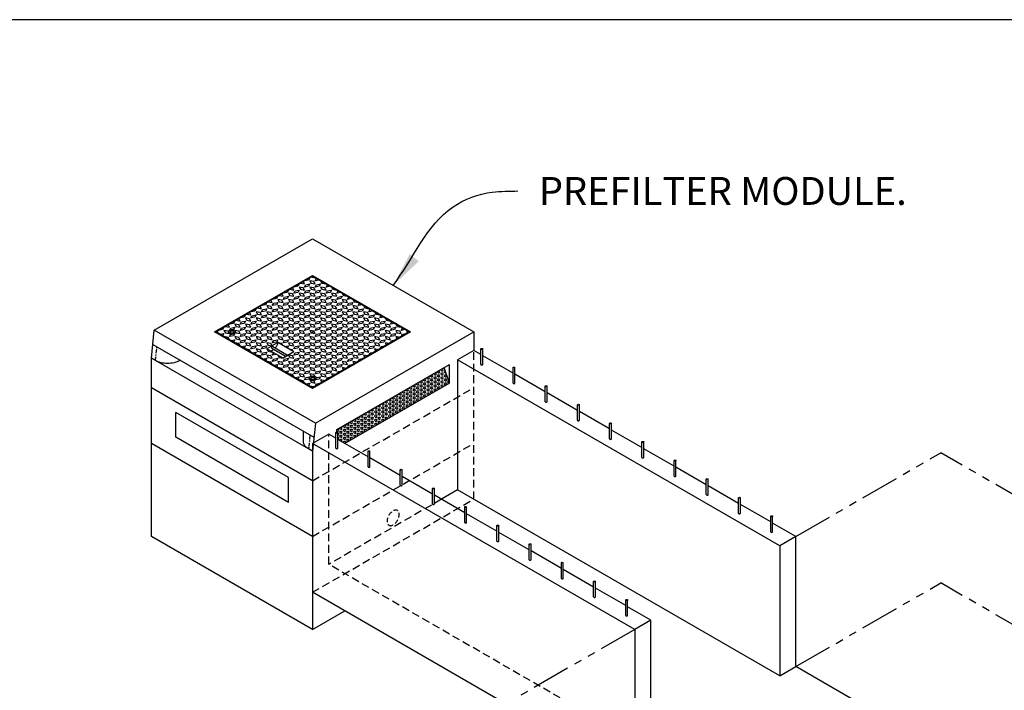
# Model space of a CAD drawing. Units: inches. Extents: x 782 to 14328, y -4038 to -362.
# Drawn here: x 13723 to 14040, y -2699 to -2482 of the extents above; entities that cross this region are included whole.
import ezdxf

# ---------------------------------------------------------------- set-up
doc = ezdxf.new("R2010")
doc.units = ezdxf.units.IN
doc.header["$MEASUREMENT"] = 0
doc.linetypes.add('HIDDEN', pattern=[0.375, 0.25, -0.125])
doc.linetypes.add('PHANTOM', pattern=[2.5, 1.25, -0.25, 0.25, -0.25, 0.25, -0.25])
for name, color, linetype in [('CB', 252, 'Continuous'), ('D', 132, 'Continuous'), ('DP', 195, 'Continuous'), ('GRT', 30, 'Continuous'), ('H', 6, 'HIDDEN'), ('O', 87, 'Continuous'), ('PH', 147, 'PHANTOM'), ('TB', 255, 'Continuous')]:
    doc.layers.add(name, color=color, linetype=linetype)
doc.styles.get("Standard").update_dxf_attribs({"font": 'romans.shx'})
doc.dimstyles.get("Standard").update_dxf_attribs({"dimscale": 20, "dimtxt": 0.12, "dimasz": 0.15, "dimexe": 0.18, "dimexo": 0.0625, "dimgap": 0.09, "dimtad": 0, "dimtih": 1, "dimtoh": 1, "dimzin": 4, "dimdsep": 46, "dimtxsty": 'Standard', "dimcen": 0, "dimclrd": 256, "dimclre": 256, "dimclrt": 110, "dimadec": 0, "dimazin": 0, "dimtfac": 1, "dimtofl": 0, "dimtmove": 0, "dimatfit": 0, "dimfxl": 0, "dimtolj": 1, "dimtzin": 0, "dimarcsym": 0})

msp = doc.modelspace()

# ---------------------------------------------------------------- hatches: boundary and pattern name
at = {"layer": 'DP'}
h = msp.add_hatch(dxfattribs=at)
h.set_pattern_fill('HEX', color=256, scale=3, style=0)
h.set_pattern_definition([(0, (13090.2965, -2930.0345), (0, 0.64951905), [0.375, -0.75]), (120, (13090.2965, -2930.0345), (-0.5625, -0.32475953), [0.375, -0.75]), (60, (13090.6715, -2930.0345), (-0.5625, 0.32475953), [0.375, -0.75])])
edge = h.paths.add_edge_path()
edge.add_line((13861.23, -2599.52), (13859.5, -2594.52))
edge.add_line((13859.5, -2594.52), (13824.86, -2614.52))
edge.add_line((13824.86, -2614.52), (13824.86, -2615.34))
edge.add_ellipse((13824.86, -2615.52), major_axis=(-0.306, 0), ratio=0.57735, start_angle=180, end_angle=270, ccw=False)
edge.add_ellipse((13824.86, -2615.52), major_axis=(-0.306, 0), ratio=0.57735, start_angle=0, end_angle=180)
edge.add_line((13825.16, -2615.52), (13825.16, -2617.69))
edge.add_line((13825.16, -2617.69), (13827.46, -2619.02))
edge.add_line((13827.46, -2619.02), (13861.23, -2599.52))

# ---------------------------------------------------------------- linework, layer by layer
at = {"layer": 'CB'}
for p, q in [((13765.99, -2582.5), (13817.06, -2553.02)), ((13817.06, -2553.02), (13869.03, -2583.02)), ((13785.45, -2583.02), (13817.06, -2564.77)), ((13817.06, -2564.77), (13848.67, -2583.02)), ((13765.1, -2591.52), (13765.99, -2582.5)), ((13817.96, -2612.5), (13765.99, -2582.5)), ((13817.06, -2601.27), (13785.45, -2583.02)), ((13848.67, -2583.02), (13817.06, -2601.27)), ((13817.96, -2612.5), (13869.03, -2583.02)), ((13869.03, -2583.02), (13869.03, -2589.02)), ((13765.55, -2587.02), (13817.51, -2617.02)), ((13765.1, -2649.02), (13765.1, -2591.52)), ((13869.03, -2589.02), (13863.83, -2592.02)), ((13871.32, -2590.34), (13869.03, -2589.02)), ((13881.71, -2596.34), (13871.93, -2590.69)), ((13815.76, -2620.77), (13766.4, -2592.27)), ((13774.41, -2592.14), (13774.2, -2592.27)), ((13824.86, -2614.52), (13861.23, -2593.52)), ((13861.23, -2599.52), (13859.5, -2594.52)), ((13861.23, -2599.52), (13861.23, -2593.52)), ((13863.83, -2592.02), (13863.83, -2634.02)), ((13967.75, -2652.02), (13863.83, -2592.02)), ((13892.1, -2602.34), (13882.32, -2596.69)), ((13817.06, -2631.02), (13765.1, -2601.02)), ((13817.06, -2631.02), (13765.1, -2601.02)), ((13817.06, -2631.02), (13765.1, -2601.02)), ((13861.23, -2599.52), (13827.46, -2619.02)), ((13902.49, -2608.34), (13892.71, -2602.69)), ((13809.27, -2630.02), (13772.9, -2609.02)), ((13772.9, -2617.02), (13772.9, -2609.02)), ((13912.89, -2614.34), (13903.11, -2608.69)), ((13817.96, -2612.5), (13817.06, -2621.52)), ((13809.27, -2638.02), (13772.9, -2617.02)), ((13814.15, -2618.77), (13814.15, -2615.08)), ((13822.26, -2616.02), (13817.06, -2619.02)), ((13824.55, -2617.34), (13822.26, -2616.02)), ((13824.86, -2615.34), (13824.86, -2614.52)), ((13923.28, -2620.34), (13913.5, -2614.69)), ((13817.06, -2649.02), (13765.1, -2619.02)), ((13817.06, -2619.02), (13817.06, -2667.02)), ((13920.99, -2679.02), (13817.06, -2619.02)), ((13834.94, -2623.34), (13825.16, -2617.69)), ((13817.06, -2621.52), (13817.06, -2679.02)), ((13933.67, -2626.34), (13923.89, -2620.69)), ((13845.34, -2629.34), (13835.56, -2623.69)), ((13855.73, -2635.34), (13845.95, -2629.69)), ((13944.06, -2632.34), (13934.28, -2626.69)), ((13809.27, -2638.02), (13809.27, -2630.02)), ((13954.46, -2638.34), (13944.68, -2632.69)), ((13866.12, -2641.34), (13856.34, -2635.69)), ((13863.83, -2634.02), (13858.63, -2637.02)), ((13967.75, -2694.02), (13863.83, -2634.02)), ((13964.85, -2644.34), (13955.07, -2638.69)), ((13876.51, -2647.34), (13866.73, -2641.69)), ((13972.95, -2649.02), (13965.46, -2644.69)), ((13886.91, -2653.34), (13877.13, -2647.69)), ((13817.06, -2679.02), (13765.1, -2649.02)), ((13972.95, -2649.02), (13967.75, -2652.02)), ((13967.75, -2652.02), (13967.75, -2694.02)), ((13972.95, -2691.02), (13972.95, -2649.02)), ((13897.3, -2659.34), (13887.52, -2653.69)), ((13907.69, -2665.34), (13897.91, -2659.69)), ((13941.77, -2739.02), (13817.06, -2667.02)), ((13918.08, -2671.34), (13908.3, -2665.69)), ((13817.06, -2679.02), (13827.46, -2673.02)), ((13926.18, -2676.02), (13918.69, -2671.69)), ((13926.18, -2676.02), (13920.99, -2679.02)), ((13926.18, -2718.02), (13926.18, -2676.02)), ((13920.99, -2679.02), (13920.99, -2721.02)), ((13967.75, -2694.02), (13972.95, -2691.02)), ((13993.73, -2703.02), (13972.95, -2691.02))]:
    msp.add_line(p, q, dxfattribs=at)
at = {"layer": 'CB', "color": 30}
for p, q in [((13871.32, -2593.52), (13871.32, -2588.52)), ((13871.93, -2593.52), (13871.93, -2588.52)), ((13881.71, -2599.52), (13881.71, -2594.52)), ((13882.32, -2599.52), (13882.32, -2594.52)), ((13892.1, -2605.52), (13892.1, -2600.52)), ((13892.71, -2605.52), (13892.71, -2600.52)), ((13902.49, -2611.52), (13902.49, -2606.52)), ((13903.11, -2611.52), (13903.11, -2606.52)), ((13912.89, -2617.52), (13912.89, -2612.52)), ((13913.5, -2617.52), (13913.5, -2612.52)), ((13824.55, -2620.52), (13824.55, -2615.52)), ((13825.16, -2620.52), (13825.16, -2615.52)), ((13923.28, -2623.52), (13923.28, -2618.52)), ((13923.89, -2623.52), (13923.89, -2618.52)), ((13834.94, -2626.52), (13834.94, -2621.52)), ((13835.56, -2626.52), (13835.56, -2621.52)), ((13933.67, -2629.52), (13933.67, -2624.52)), ((13934.28, -2629.52), (13934.28, -2624.52)), ((13845.34, -2632.52), (13845.34, -2627.52)), ((13845.95, -2632.52), (13845.95, -2627.52)), ((13944.06, -2635.52), (13944.06, -2630.52)), ((13944.68, -2635.52), (13944.68, -2630.52)), ((13855.73, -2638.52), (13855.73, -2633.52)), ((13856.34, -2638.52), (13856.34, -2633.52)), ((13954.46, -2641.52), (13954.46, -2636.52)), ((13955.07, -2641.52), (13955.07, -2636.52)), ((13866.12, -2644.52), (13866.12, -2639.52)), ((13866.73, -2644.52), (13866.73, -2639.52)), ((13964.85, -2647.52), (13964.85, -2642.52)), ((13965.46, -2647.52), (13965.46, -2642.52)), ((13876.51, -2650.52), (13876.51, -2645.52)), ((13877.13, -2650.52), (13877.13, -2645.52)), ((13886.91, -2656.52), (13886.91, -2651.52)), ((13887.52, -2656.52), (13887.52, -2651.52)), ((13897.3, -2662.52), (13897.3, -2657.52)), ((13897.91, -2662.52), (13897.91, -2657.52)), ((13907.69, -2668.52), (13907.69, -2663.52)), ((13908.3, -2668.52), (13908.3, -2663.52)), ((13918.08, -2674.52), (13918.08, -2669.52)), ((13918.69, -2674.52), (13918.69, -2669.52))]:
    msp.add_line(p, q, dxfattribs=at)
for centre in [(13871.62, -2588.52), (13882.02, -2594.52), (13892.41, -2600.52), (13902.8, -2606.52), (13913.19, -2612.52), (13824.86, -2615.52), (13923.58, -2618.52), (13835.25, -2621.52), (13933.98, -2624.52), (13845.64, -2627.52), (13944.37, -2630.52), (13856.03, -2633.52), (13866.43, -2639.52), (13954.76, -2636.52), (13965.15, -2642.52), (13876.82, -2645.52), (13887.21, -2651.52), (13897.6, -2657.52), (13908, -2663.52), (13918.39, -2669.52)]:
    msp.add_ellipse(centre, major_axis=(-0.306, 0), ratio=0.57735, dxfattribs=at)
at = {"layer": 'CB', "extrusion": (0, 0, -1)}
for centre, start_param, end_param in [((13770.3, -2590.02), 7.068583, 8.63938), ((13819.66, -2618.52), 8.63938, 9.424778)]:
    msp.add_ellipse(centre, major_axis=(5.51, 0), ratio=0.57735, start_param=start_param, end_param=end_param, dxfattribs=at)
at = {"layer": 'CB', "color": 30}
for centre in [(13871.62, -2593.52), (13882.02, -2599.52), (13892.41, -2605.52), (13902.8, -2611.52), (13913.19, -2617.52), (13824.86, -2620.52), (13835.25, -2626.52), (13923.58, -2623.52), (13933.98, -2629.52), (13845.64, -2632.52), (13944.37, -2635.52), (13856.03, -2638.52), (13954.76, -2641.52), (13866.43, -2644.52), (13965.15, -2647.52), (13876.82, -2650.52), (13887.21, -2656.52), (13897.6, -2662.52), (13908, -2668.52), (13918.39, -2674.52)]:
    msp.add_ellipse(centre, major_axis=(-0.306, 0), ratio=0.57735, start_param=0, end_param=3.141593, dxfattribs=at)
at = {"layer": 'DP'}
msp.add_line((13816.63, -2583.27), (13817.5, -2582.77), dxfattribs=at)
for points in [[(13816.2, -2565.52), (13816.2, -2565.52), (13815.76, -2566.27), (13814.47, -2566.52)], [(13816.63, -2565.27), (13816.63, -2565.27), (13817.93, -2565.52)], [(13819.23, -2566.27), (13819.23, -2566.27), (13817.93, -2566.52), (13818.36, -2565.77)], [(13809.7, -2569.27), (13809.7, -2569.27), (13811, -2569.52), (13810.57, -2568.77)], [(13812.73, -2567.52), (13812.73, -2567.52), (13812.3, -2568.27), (13811, -2568.52)], [(13813.17, -2567.27), (13813.17, -2567.27), (13814.47, -2567.52), (13814.03, -2566.77)], [(13819.66, -2566.52), (13819.66, -2566.52), (13820.09, -2567.27), (13821.39, -2567.52)], [(13822.69, -2568.27), (13822.69, -2568.27), (13821.39, -2568.52), (13821.83, -2567.77)], [(13823.13, -2568.52), (13823.13, -2568.52), (13823.56, -2569.27), (13824.86, -2569.52)], [(13805.81, -2571.52), (13805.81, -2571.52), (13805.37, -2572.27), (13804.07, -2572.52)], [(13806.24, -2571.27), (13806.24, -2571.27), (13807.54, -2571.52), (13807.1, -2570.77)], [(13809.27, -2569.52), (13809.27, -2569.52), (13808.84, -2570.27), (13807.54, -2570.52)], [(13826.16, -2570.27), (13826.16, -2570.27), (13824.86, -2570.52), (13825.29, -2569.77)], [(13826.59, -2570.52), (13826.59, -2570.52), (13827.02, -2571.27), (13828.32, -2571.52)], [(13829.62, -2572.27), (13829.62, -2572.27), (13828.32, -2572.52), (13828.76, -2571.77)], [(13830.05, -2572.52), (13830.05, -2572.52), (13830.49, -2573.27), (13831.79, -2573.52)], [(13798.88, -2575.52), (13798.88, -2575.52), (13798.44, -2576.27), (13797.15, -2576.52)], [(13799.31, -2575.27), (13799.31, -2575.27), (13800.61, -2575.52), (13800.18, -2574.77)], [(13802.34, -2573.52), (13802.34, -2573.52), (13801.91, -2574.27), (13800.61, -2574.52)], [(13802.77, -2573.27), (13802.77, -2573.27), (13804.07, -2573.52), (13803.64, -2572.77)], [(13833.09, -2574.27), (13833.09, -2574.27), (13831.79, -2574.52), (13832.22, -2573.77)], [(13833.52, -2574.52), (13833.52, -2574.52), (13833.95, -2575.27), (13835.25, -2575.52)], [(13836.55, -2576.27), (13836.55, -2576.27), (13835.25, -2576.52), (13835.68, -2575.77)], [(13792.38, -2579.27), (13792.38, -2579.27), (13793.68, -2579.52), (13793.25, -2578.77)], [(13795.41, -2577.52), (13795.41, -2577.52), (13794.98, -2578.27), (13793.68, -2578.52)], [(13795.85, -2577.27), (13795.85, -2577.27), (13797.15, -2577.52), (13796.71, -2576.77)], [(13836.98, -2576.52), (13836.98, -2576.52), (13837.42, -2577.27), (13838.71, -2577.52)], [(13840.01, -2578.27), (13840.01, -2578.27), (13838.71, -2578.52), (13839.15, -2577.77)], [(13840.45, -2578.52), (13840.45, -2578.52), (13840.88, -2579.27), (13842.18, -2579.52)], [(13788.48, -2581.52), (13788.48, -2581.52), (13788.05, -2582.27), (13786.75, -2582.52)], [(13788.92, -2581.27), (13788.92, -2581.27), (13790.22, -2581.52), (13789.78, -2580.77)], [(13791.95, -2579.52), (13791.95, -2579.52), (13791.52, -2580.27), (13790.22, -2580.52)], [(13790.22, -2582.52), (13790.65, -2581.77), (13791.95, -2581.52), (13791.52, -2582.27), (13791.26, -2582.32)], [(13843.48, -2580.27), (13843.48, -2580.27), (13842.18, -2580.52), (13842.61, -2579.77)], [(13843.91, -2580.52), (13843.91, -2580.52), (13844.34, -2581.27), (13845.64, -2581.52)], [(13846.94, -2582.27), (13846.94, -2582.27), (13845.64, -2582.52), (13846.08, -2581.77)], [(13786.75, -2583.52), (13786.75, -2583.52), (13786.32, -2582.77)], [(13787.19, -2583.77), (13787.19, -2583.77), (13788.48, -2583.52), (13788.05, -2584.27)], [(13789.87, -2582.92), (13789.78, -2582.77), (13788.48, -2582.52), (13788.92, -2583.27), (13790.22, -2583.52)], [(13790.22, -2585.52), (13790.22, -2585.52), (13789.78, -2584.77), (13788.48, -2584.52)], [(13791.95, -2583.52), (13791.52, -2584.27), (13790.22, -2584.52), (13790.65, -2583.77), (13790.91, -2583.72)], [(13792.3, -2583.12), (13792.38, -2583.27), (13793.68, -2583.52), (13793.25, -2582.77), (13791.95, -2582.52)], [(13845.21, -2584.77), (13843.91, -2584.52), (13844.34, -2585.27)], [(13845.64, -2584.52), (13846.08, -2583.77), (13847.37, -2583.52)], [(13847.37, -2582.52), (13847.37, -2582.52), (13847.81, -2583.27)], [(13790.65, -2585.77), (13790.65, -2585.77), (13791.95, -2585.52), (13791.52, -2586.27)], [(13793.68, -2587.52), (13793.68, -2587.52), (13793.25, -2586.77), (13791.95, -2586.52)], [(13794.11, -2587.77), (13794.11, -2587.77), (13795.41, -2587.52), (13794.98, -2588.27)], [(13797.15, -2589.52), (13797.15, -2589.52), (13796.71, -2588.77), (13795.41, -2588.52)], [(13802.34, -2588.52), (13802.77, -2589.27), (13804.07, -2589.52)], [(13807.48, -2587.42), (13807.1, -2586.77), (13805.97, -2586.55)], [(13808.05, -2587.75), (13809.27, -2587.52), (13808.86, -2588.22)], [(13838.28, -2588.77), (13836.98, -2588.52), (13837.42, -2589.27)], [(13838.71, -2588.52), (13839.15, -2587.77), (13840.45, -2587.52)], [(13841.75, -2586.77), (13840.45, -2586.52), (13840.88, -2587.27)], [(13842.18, -2586.52), (13842.61, -2585.77), (13843.91, -2585.52)], [(13797.58, -2589.77), (13797.58, -2589.77), (13798.88, -2589.52), (13798.44, -2590.27)], [(13800.61, -2591.52), (13800.61, -2591.52), (13800.18, -2590.77), (13798.88, -2590.52)], [(13801.04, -2591.77), (13801.04, -2591.77), (13802.34, -2591.52), (13801.91, -2592.27)], [(13805.37, -2590.27), (13804.07, -2590.52), (13804.51, -2589.77)], [(13805.81, -2590.52), (13806.24, -2591.27), (13807.54, -2591.52)], [(13810.95, -2589.42), (13810.57, -2588.77), (13809.43, -2588.55)], [(13831.79, -2592.52), (13832.22, -2591.77), (13833.52, -2591.52)], [(13834.82, -2590.77), (13833.52, -2590.52), (13833.95, -2591.27)], [(13835.25, -2590.52), (13835.68, -2589.77), (13836.98, -2589.52)], [(13804.07, -2593.52), (13804.07, -2593.52), (13803.64, -2592.77), (13802.34, -2592.52)], [(13804.51, -2593.77), (13804.51, -2593.77), (13805.81, -2593.52), (13805.37, -2594.27)], [(13807.54, -2595.52), (13807.54, -2595.52), (13807.1, -2594.77), (13805.81, -2594.52)], [(13827.89, -2594.77), (13826.59, -2594.52), (13827.02, -2595.27)], [(13828.32, -2594.52), (13828.76, -2593.77), (13830.05, -2593.52)], [(13831.35, -2592.77), (13830.05, -2592.52), (13830.49, -2593.27)], [(13807.97, -2595.77), (13807.97, -2595.77), (13809.27, -2595.52), (13808.84, -2596.27)], [(13811, -2597.52), (13811, -2597.52), (13810.57, -2596.77), (13809.27, -2596.52)], [(13811.43, -2597.77), (13811.43, -2597.77), (13812.73, -2597.52), (13812.3, -2598.27)], [(13815.85, -2598.12), (13815.76, -2598.27), (13814.47, -2598.52), (13814.9, -2597.77), (13816.2, -2597.52)], [(13817.93, -2597.52), (13817.93, -2597.52), (13817.5, -2596.77), (13816.2, -2596.52), (13816.63, -2597.27), (13816.89, -2597.32)], [(13818.28, -2597.92), (13818.36, -2597.77), (13819.66, -2597.52), (13819.23, -2598.27), (13817.93, -2598.52)], [(13821.39, -2598.52), (13821.83, -2597.77), (13823.13, -2597.52)], [(13824.43, -2596.77), (13823.13, -2596.52), (13823.56, -2597.27)], [(13824.86, -2596.52), (13825.29, -2595.77), (13826.59, -2595.52)], [(13814.47, -2599.52), (13814.47, -2599.52), (13814.03, -2598.77), (13812.73, -2598.52)], [(13814.9, -2599.77), (13814.9, -2599.77), (13816.2, -2599.52), (13815.76, -2600.27)], [(13816.2, -2598.52), (13816.63, -2599.27), (13817.93, -2599.52), (13817.5, -2598.77), (13817.24, -2598.72)], [(13817.5, -2600.77), (13817.5, -2600.77), (13816.2, -2600.52)], [(13817.93, -2600.52), (13818.36, -2599.77), (13819.66, -2599.52)], [(13820.96, -2598.77), (13819.66, -2598.52), (13820.09, -2599.27)]]:
    msp.add_lwpolyline(points, dxfattribs=at)
for points in [[(13814.03, -2568.77), (13812.73, -2568.52), (13813.17, -2569.27), (13814.47, -2569.52)], [(13814.47, -2568.52), (13814.9, -2567.77), (13816.2, -2567.52), (13815.76, -2568.27)], [(13817.5, -2566.77), (13816.2, -2566.52), (13816.63, -2567.27), (13817.93, -2567.52)], [(13817.5, -2568.77), (13816.2, -2568.52), (13816.63, -2569.27), (13817.93, -2569.52)], [(13817.93, -2568.52), (13818.36, -2567.77), (13819.66, -2567.52), (13819.23, -2568.27)], [(13820.96, -2568.77), (13819.66, -2568.52), (13820.09, -2569.27), (13821.39, -2569.52)], [(13807.1, -2572.77), (13805.81, -2572.52), (13806.24, -2573.27), (13807.54, -2573.52)], [(13807.54, -2572.52), (13807.97, -2571.77), (13809.27, -2571.52), (13808.84, -2572.27)], [(13810.57, -2570.77), (13809.27, -2570.52), (13809.7, -2571.27), (13811, -2571.52)], [(13810.57, -2572.77), (13809.27, -2572.52), (13809.7, -2573.27), (13811, -2573.52)], [(13811, -2570.52), (13811.43, -2569.77), (13812.73, -2569.52), (13812.3, -2570.27)], [(13811, -2572.52), (13811.43, -2571.77), (13812.73, -2571.52), (13812.3, -2572.27)], [(13814.03, -2570.77), (13812.73, -2570.52), (13813.17, -2571.27), (13814.47, -2571.52)], [(13814.03, -2572.77), (13812.73, -2572.52), (13813.17, -2573.27), (13814.47, -2573.52)], [(13814.47, -2570.52), (13814.9, -2569.77), (13816.2, -2569.52), (13815.76, -2570.27)], [(13814.47, -2572.52), (13814.9, -2571.77), (13816.2, -2571.52), (13815.76, -2572.27)], [(13817.5, -2570.77), (13816.2, -2570.52), (13816.63, -2571.27), (13817.93, -2571.52)], [(13817.5, -2572.77), (13816.2, -2572.52), (13816.63, -2573.27), (13817.93, -2573.52)], [(13817.93, -2570.52), (13818.36, -2569.77), (13819.66, -2569.52), (13819.23, -2570.27)], [(13817.93, -2572.52), (13818.36, -2571.77), (13819.66, -2571.52), (13819.23, -2572.27)], [(13820.96, -2570.77), (13819.66, -2570.52), (13820.09, -2571.27), (13821.39, -2571.52)], [(13820.96, -2572.77), (13819.66, -2572.52), (13820.09, -2573.27), (13821.39, -2573.52)], [(13821.39, -2570.52), (13821.83, -2569.77), (13823.13, -2569.52), (13822.69, -2570.27)], [(13821.39, -2572.52), (13821.83, -2571.77), (13823.13, -2571.52), (13822.69, -2572.27)], [(13824.43, -2570.77), (13823.13, -2570.52), (13823.56, -2571.27), (13824.86, -2571.52)], [(13824.43, -2572.77), (13823.13, -2572.52), (13823.56, -2573.27), (13824.86, -2573.52)], [(13824.86, -2572.52), (13825.29, -2571.77), (13826.59, -2571.52), (13826.16, -2572.27)], [(13827.89, -2572.77), (13826.59, -2572.52), (13827.02, -2573.27), (13828.32, -2573.52)], [(13800.61, -2576.52), (13801.04, -2575.77), (13802.34, -2575.52), (13801.91, -2576.27)], [(13803.64, -2574.77), (13802.34, -2574.52), (13802.77, -2575.27), (13804.07, -2575.52)], [(13804.07, -2574.52), (13804.51, -2573.77), (13805.81, -2573.52), (13805.37, -2574.27)], [(13804.07, -2576.52), (13804.51, -2575.77), (13805.81, -2575.52), (13805.37, -2576.27)], [(13807.1, -2574.77), (13805.81, -2574.52), (13806.24, -2575.27), (13807.54, -2575.52)], [(13807.54, -2574.52), (13807.97, -2573.77), (13809.27, -2573.52), (13808.84, -2574.27)], [(13807.54, -2576.52), (13807.97, -2575.77), (13809.27, -2575.52), (13808.84, -2576.27)], [(13810.57, -2574.77), (13809.27, -2574.52), (13809.7, -2575.27), (13811, -2575.52)], [(13811, -2574.52), (13811.43, -2573.77), (13812.73, -2573.52), (13812.3, -2574.27)], [(13811, -2576.52), (13811.43, -2575.77), (13812.73, -2575.52), (13812.3, -2576.27)], [(13814.03, -2574.77), (13812.73, -2574.52), (13813.17, -2575.27), (13814.47, -2575.52)], [(13814.47, -2574.52), (13814.9, -2573.77), (13816.2, -2573.52), (13815.76, -2574.27)], [(13814.47, -2576.52), (13814.9, -2575.77), (13816.2, -2575.52), (13815.76, -2576.27)], [(13817.5, -2574.77), (13816.2, -2574.52), (13816.63, -2575.27), (13817.93, -2575.52)], [(13817.93, -2574.52), (13818.36, -2573.77), (13819.66, -2573.52), (13819.23, -2574.27)], [(13817.93, -2576.52), (13818.36, -2575.77), (13819.66, -2575.52), (13819.23, -2576.27)], [(13820.96, -2574.77), (13819.66, -2574.52), (13820.09, -2575.27), (13821.39, -2575.52)], [(13821.39, -2574.52), (13821.83, -2573.77), (13823.13, -2573.52), (13822.69, -2574.27)], [(13821.39, -2576.52), (13821.83, -2575.77), (13823.13, -2575.52), (13822.69, -2576.27)], [(13824.43, -2574.77), (13823.13, -2574.52), (13823.56, -2575.27), (13824.86, -2575.52)], [(13824.86, -2574.52), (13825.29, -2573.77), (13826.59, -2573.52), (13826.16, -2574.27)], [(13824.86, -2576.52), (13825.29, -2575.77), (13826.59, -2575.52), (13826.16, -2576.27)], [(13827.89, -2574.77), (13826.59, -2574.52), (13827.02, -2575.27), (13828.32, -2575.52)], [(13828.32, -2574.52), (13828.76, -2573.77), (13830.05, -2573.52), (13829.62, -2574.27)], [(13828.32, -2576.52), (13828.76, -2575.77), (13830.05, -2575.52), (13829.62, -2576.27)], [(13831.35, -2574.77), (13830.05, -2574.52), (13830.49, -2575.27), (13831.79, -2575.52)], [(13831.79, -2576.52), (13832.22, -2575.77), (13833.52, -2575.52), (13833.09, -2576.27)], [(13796.71, -2578.77), (13795.41, -2578.52), (13795.85, -2579.27), (13797.15, -2579.52)], [(13797.15, -2578.52), (13797.58, -2577.77), (13798.88, -2577.52), (13798.44, -2578.27)], [(13800.18, -2576.77), (13798.88, -2576.52), (13799.31, -2577.27), (13800.61, -2577.52)], [(13800.18, -2578.77), (13798.88, -2578.52), (13799.31, -2579.27), (13800.61, -2579.52)], [(13800.61, -2578.52), (13801.04, -2577.77), (13802.34, -2577.52), (13801.91, -2578.27)], [(13803.64, -2576.77), (13802.34, -2576.52), (13802.77, -2577.27), (13804.07, -2577.52)], [(13803.64, -2578.77), (13802.34, -2578.52), (13802.77, -2579.27), (13804.07, -2579.52)], [(13804.07, -2578.52), (13804.51, -2577.77), (13805.81, -2577.52), (13805.37, -2578.27)], [(13807.1, -2576.77), (13805.81, -2576.52), (13806.24, -2577.27), (13807.54, -2577.52)], [(13807.1, -2578.77), (13805.81, -2578.52), (13806.24, -2579.27), (13807.54, -2579.52)], [(13807.54, -2578.52), (13807.97, -2577.77), (13809.27, -2577.52), (13808.84, -2578.27)], [(13810.57, -2576.77), (13809.27, -2576.52), (13809.7, -2577.27), (13811, -2577.52)], [(13810.57, -2578.77), (13809.27, -2578.52), (13809.7, -2579.27), (13811, -2579.52)], [(13811, -2578.52), (13811.43, -2577.77), (13812.73, -2577.52), (13812.3, -2578.27)], [(13814.03, -2576.77), (13812.73, -2576.52), (13813.17, -2577.27), (13814.47, -2577.52)], [(13814.03, -2578.77), (13812.73, -2578.52), (13813.17, -2579.27), (13814.47, -2579.52)], [(13814.47, -2578.52), (13814.9, -2577.77), (13816.2, -2577.52), (13815.76, -2578.27)], [(13817.5, -2576.77), (13816.2, -2576.52), (13816.63, -2577.27), (13817.93, -2577.52)], [(13817.5, -2578.77), (13816.2, -2578.52), (13816.63, -2579.27), (13817.93, -2579.52)], [(13817.93, -2578.52), (13818.36, -2577.77), (13819.66, -2577.52), (13819.23, -2578.27)], [(13820.96, -2576.77), (13819.66, -2576.52), (13820.09, -2577.27), (13821.39, -2577.52)], [(13820.96, -2578.77), (13819.66, -2578.52), (13820.09, -2579.27), (13821.39, -2579.52)], [(13821.39, -2578.52), (13821.83, -2577.77), (13823.13, -2577.52), (13822.69, -2578.27)], [(13824.43, -2576.77), (13823.13, -2576.52), (13823.56, -2577.27), (13824.86, -2577.52)], [(13824.43, -2578.77), (13823.13, -2578.52), (13823.56, -2579.27), (13824.86, -2579.52)], [(13824.86, -2578.52), (13825.29, -2577.77), (13826.59, -2577.52), (13826.16, -2578.27)], [(13827.89, -2576.77), (13826.59, -2576.52), (13827.02, -2577.27), (13828.32, -2577.52)], [(13827.89, -2578.77), (13826.59, -2578.52), (13827.02, -2579.27), (13828.32, -2579.52)], [(13828.32, -2578.52), (13828.76, -2577.77), (13830.05, -2577.52), (13829.62, -2578.27)], [(13831.35, -2576.77), (13830.05, -2576.52), (13830.49, -2577.27), (13831.79, -2577.52)], [(13831.35, -2578.77), (13830.05, -2578.52), (13830.49, -2579.27), (13831.79, -2579.52)], [(13831.79, -2578.52), (13832.22, -2577.77), (13833.52, -2577.52), (13833.09, -2578.27)], [(13834.82, -2576.77), (13833.52, -2576.52), (13833.95, -2577.27), (13835.25, -2577.52)], [(13834.82, -2578.77), (13833.52, -2578.52), (13833.95, -2579.27), (13835.25, -2579.52)], [(13835.25, -2578.52), (13835.68, -2577.77), (13836.98, -2577.52), (13836.55, -2578.27)], [(13838.28, -2578.77), (13836.98, -2578.52), (13837.42, -2579.27), (13838.71, -2579.52)], [(13793.25, -2580.77), (13791.95, -2580.52), (13792.38, -2581.27), (13793.68, -2581.52)], [(13793.68, -2580.52), (13794.11, -2579.77), (13795.41, -2579.52), (13794.98, -2580.27)], [(13793.68, -2582.52), (13794.11, -2581.77), (13795.41, -2581.52), (13794.98, -2582.27)], [(13796.71, -2580.77), (13795.41, -2580.52), (13795.85, -2581.27), (13797.15, -2581.52)], [(13797.15, -2580.52), (13797.58, -2579.77), (13798.88, -2579.52), (13798.44, -2580.27)], [(13797.15, -2582.52), (13797.58, -2581.77), (13798.88, -2581.52), (13798.44, -2582.27)], [(13800.18, -2580.77), (13798.88, -2580.52), (13799.31, -2581.27), (13800.61, -2581.52)], [(13800.61, -2580.52), (13801.04, -2579.77), (13802.34, -2579.52), (13801.91, -2580.27)], [(13800.61, -2582.52), (13801.04, -2581.77), (13802.34, -2581.52), (13801.91, -2582.27)], [(13803.64, -2580.77), (13802.34, -2580.52), (13802.77, -2581.27), (13804.07, -2581.52)], [(13804.07, -2580.52), (13804.51, -2579.77), (13805.81, -2579.52), (13805.37, -2580.27)], [(13804.07, -2582.52), (13804.51, -2581.77), (13805.81, -2581.52), (13805.37, -2582.27)], [(13807.1, -2580.77), (13805.81, -2580.52), (13806.24, -2581.27), (13807.54, -2581.52)], [(13807.54, -2580.52), (13807.97, -2579.77), (13809.27, -2579.52), (13808.84, -2580.27)], [(13807.54, -2582.52), (13807.97, -2581.77), (13809.27, -2581.52), (13808.84, -2582.27)], [(13810.57, -2580.77), (13809.27, -2580.52), (13809.7, -2581.27), (13811, -2581.52)], [(13811, -2580.52), (13811.43, -2579.77), (13812.73, -2579.52), (13812.3, -2580.27)], [(13811, -2582.52), (13811.43, -2581.77), (13812.73, -2581.52), (13812.3, -2582.27)], [(13814.03, -2580.77), (13812.73, -2580.52), (13813.17, -2581.27), (13814.47, -2581.52)], [(13814.47, -2580.52), (13814.9, -2579.77), (13816.2, -2579.52), (13815.76, -2580.27)], [(13814.47, -2582.52), (13814.9, -2581.77), (13816.2, -2581.52), (13815.76, -2582.27)], [(13817.5, -2580.77), (13816.2, -2580.52), (13816.63, -2581.27), (13817.93, -2581.52)], [(13817.93, -2580.52), (13818.36, -2579.77), (13819.66, -2579.52), (13819.23, -2580.27)], [(13817.93, -2582.52), (13818.36, -2581.77), (13819.66, -2581.52), (13819.23, -2582.27)], [(13820.96, -2580.77), (13819.66, -2580.52), (13820.09, -2581.27), (13821.39, -2581.52)], [(13821.39, -2580.52), (13821.83, -2579.77), (13823.13, -2579.52), (13822.69, -2580.27)], [(13821.39, -2582.52), (13821.83, -2581.77), (13823.13, -2581.52), (13822.69, -2582.27)], [(13824.43, -2580.77), (13823.13, -2580.52), (13823.56, -2581.27), (13824.86, -2581.52)], [(13824.86, -2580.52), (13825.29, -2579.77), (13826.59, -2579.52), (13826.16, -2580.27)], [(13824.86, -2582.52), (13825.29, -2581.77), (13826.59, -2581.52), (13826.16, -2582.27)], [(13827.89, -2580.77), (13826.59, -2580.52), (13827.02, -2581.27), (13828.32, -2581.52)], [(13828.32, -2580.52), (13828.76, -2579.77), (13830.05, -2579.52), (13829.62, -2580.27)], [(13828.32, -2582.52), (13828.76, -2581.77), (13830.05, -2581.52), (13829.62, -2582.27)], [(13831.35, -2580.77), (13830.05, -2580.52), (13830.49, -2581.27), (13831.79, -2581.52)], [(13831.79, -2580.52), (13832.22, -2579.77), (13833.52, -2579.52), (13833.09, -2580.27)], [(13831.79, -2582.52), (13832.22, -2581.77), (13833.52, -2581.52), (13833.09, -2582.27)], [(13834.82, -2580.77), (13833.52, -2580.52), (13833.95, -2581.27), (13835.25, -2581.52)], [(13835.25, -2580.52), (13835.68, -2579.77), (13836.98, -2579.52), (13836.55, -2580.27)], [(13835.25, -2582.52), (13835.68, -2581.77), (13836.98, -2581.52), (13836.55, -2582.27)], [(13838.28, -2580.77), (13836.98, -2580.52), (13837.42, -2581.27), (13838.71, -2581.52)], [(13838.71, -2580.52), (13839.15, -2579.77), (13840.45, -2579.52), (13840.01, -2580.27)], [(13838.71, -2582.52), (13839.15, -2581.77), (13840.45, -2581.52), (13840.01, -2582.27)], [(13841.75, -2580.77), (13840.45, -2580.52), (13840.88, -2581.27), (13842.18, -2581.52)], [(13842.18, -2582.52), (13842.61, -2581.77), (13843.91, -2581.52), (13843.48, -2582.27)], [(13793.25, -2584.77), (13791.95, -2584.52), (13792.38, -2585.27), (13793.68, -2585.52)], [(13793.68, -2584.52), (13794.11, -2583.77), (13795.41, -2583.52), (13794.98, -2584.27)], [(13796.71, -2582.77), (13795.41, -2582.52), (13795.85, -2583.27), (13797.15, -2583.52)], [(13796.71, -2584.77), (13795.41, -2584.52), (13795.85, -2585.27), (13797.15, -2585.52)], [(13797.15, -2584.52), (13797.58, -2583.77), (13798.88, -2583.52), (13798.44, -2584.27)], [(13800.18, -2582.77), (13798.88, -2582.52), (13799.31, -2583.27), (13800.61, -2583.52)], [(13800.18, -2584.77), (13798.88, -2584.52), (13799.31, -2585.27), (13800.61, -2585.52)], [(13800.61, -2584.52), (13801.04, -2583.77), (13802.34, -2583.52), (13801.91, -2584.27)], [(13803.64, -2582.77), (13802.34, -2582.52), (13802.77, -2583.27), (13804.07, -2583.52)], [(13803.64, -2584.77), (13802.34, -2584.52), (13802.77, -2585.27), (13804.07, -2585.52)], [(13804.07, -2584.52), (13804.51, -2583.77), (13805.81, -2583.52), (13805.37, -2584.27)], [(13807.1, -2582.77), (13805.81, -2582.52), (13806.24, -2583.27), (13807.54, -2583.52)], [(13807.1, -2584.77), (13805.81, -2584.52), (13806.24, -2585.27), (13807.54, -2585.52)], [(13807.54, -2584.52), (13807.97, -2583.77), (13809.27, -2583.52), (13808.84, -2584.27)], [(13810.57, -2582.77), (13809.27, -2582.52), (13809.7, -2583.27), (13811, -2583.52)], [(13810.57, -2584.77), (13809.27, -2584.52), (13809.7, -2585.27), (13811, -2585.52)], [(13811, -2584.52), (13811.43, -2583.77), (13812.73, -2583.52), (13812.3, -2584.27)], [(13814.03, -2582.77), (13812.73, -2582.52), (13813.17, -2583.27), (13814.47, -2583.52)], [(13814.03, -2584.77), (13812.73, -2584.52), (13813.17, -2585.27), (13814.47, -2585.52)], [(13814.47, -2584.52), (13814.9, -2583.77), (13816.2, -2583.52), (13815.76, -2584.27)], [(13817.5, -2582.77), (13816.2, -2582.52), (13816.63, -2583.27), (13817.93, -2583.52)], [(13817.5, -2584.77), (13816.2, -2584.52), (13816.63, -2585.27), (13817.93, -2585.52)], [(13817.93, -2584.52), (13818.36, -2583.77), (13819.66, -2583.52), (13819.23, -2584.27)], [(13820.96, -2582.77), (13819.66, -2582.52), (13820.09, -2583.27), (13821.39, -2583.52)], [(13820.96, -2584.77), (13819.66, -2584.52), (13820.09, -2585.27), (13821.39, -2585.52)], [(13821.39, -2584.52), (13821.83, -2583.77), (13823.13, -2583.52), (13822.69, -2584.27)], [(13824.43, -2582.77), (13823.13, -2582.52), (13823.56, -2583.27), (13824.86, -2583.52)], [(13824.43, -2584.77), (13823.13, -2584.52), (13823.56, -2585.27), (13824.86, -2585.52)], [(13824.86, -2584.52), (13825.29, -2583.77), (13826.59, -2583.52), (13826.16, -2584.27)], [(13827.89, -2582.77), (13826.59, -2582.52), (13827.02, -2583.27), (13828.32, -2583.52)], [(13827.89, -2584.77), (13826.59, -2584.52), (13827.02, -2585.27), (13828.32, -2585.52)], [(13828.32, -2584.52), (13828.76, -2583.77), (13830.05, -2583.52), (13829.62, -2584.27)], [(13831.35, -2582.77), (13830.05, -2582.52), (13830.49, -2583.27), (13831.79, -2583.52)], [(13831.35, -2584.77), (13830.05, -2584.52), (13830.49, -2585.27), (13831.79, -2585.52)], [(13831.79, -2584.52), (13832.22, -2583.77), (13833.52, -2583.52), (13833.09, -2584.27)], [(13834.82, -2582.77), (13833.52, -2582.52), (13833.95, -2583.27), (13835.25, -2583.52)], [(13834.82, -2584.77), (13833.52, -2584.52), (13833.95, -2585.27), (13835.25, -2585.52)], [(13835.25, -2584.52), (13835.68, -2583.77), (13836.98, -2583.52), (13836.55, -2584.27)], [(13838.28, -2582.77), (13836.98, -2582.52), (13837.42, -2583.27), (13838.71, -2583.52)], [(13838.28, -2584.77), (13836.98, -2584.52), (13837.42, -2585.27), (13838.71, -2585.52)], [(13838.71, -2584.52), (13839.15, -2583.77), (13840.45, -2583.52), (13840.01, -2584.27)], [(13841.75, -2582.77), (13840.45, -2582.52), (13840.88, -2583.27), (13842.18, -2583.52)], [(13841.75, -2584.77), (13840.45, -2584.52), (13840.88, -2585.27), (13842.18, -2585.52)], [(13842.18, -2584.52), (13842.61, -2583.77), (13843.91, -2583.52), (13843.48, -2584.27)], [(13845.21, -2582.77), (13843.91, -2582.52), (13844.34, -2583.27), (13845.64, -2583.52)], [(13793.68, -2586.52), (13794.11, -2585.77), (13795.41, -2585.52), (13794.98, -2586.27)], [(13796.71, -2586.77), (13795.41, -2586.52), (13795.85, -2587.27), (13797.15, -2587.52)], [(13797.15, -2586.52), (13797.58, -2585.77), (13798.88, -2585.52), (13798.44, -2586.27)], [(13797.15, -2588.52), (13797.58, -2587.77), (13798.88, -2587.52), (13798.44, -2588.27)], [(13800.18, -2586.77), (13798.88, -2586.52), (13799.31, -2587.27), (13800.61, -2587.52)], [(13800.18, -2588.77), (13798.88, -2588.52), (13799.31, -2589.27), (13800.61, -2589.52)], [(13800.61, -2586.52), (13801.04, -2585.77), (13802.34, -2585.52), (13801.91, -2586.27)], [(13800.61, -2588.52), (13801.04, -2587.77), (13802.34, -2587.52), (13801.91, -2588.27)], [(13803.64, -2586.77), (13802.34, -2586.52), (13802.77, -2587.27), (13804.07, -2587.52)], [(13804.07, -2586.52), (13804.51, -2585.77), (13805.81, -2585.52), (13805.37, -2586.27)], [(13807.54, -2586.52), (13807.97, -2585.77), (13809.27, -2585.52), (13808.84, -2586.27)], [(13810.57, -2586.77), (13809.27, -2586.52), (13809.7, -2587.27), (13811, -2587.52)], [(13811, -2586.52), (13811.43, -2585.77), (13812.73, -2585.52), (13812.3, -2586.27)], [(13811, -2588.52), (13811.43, -2587.77), (13812.73, -2587.52), (13812.3, -2588.27)], [(13814.03, -2586.77), (13812.73, -2586.52), (13813.17, -2587.27), (13814.47, -2587.52)], [(13814.03, -2588.77), (13812.73, -2588.52), (13813.17, -2589.27), (13814.47, -2589.52)], [(13814.47, -2586.52), (13814.9, -2585.77), (13816.2, -2585.52), (13815.76, -2586.27)], [(13814.47, -2588.52), (13814.9, -2587.77), (13816.2, -2587.52), (13815.76, -2588.27)], [(13817.5, -2586.77), (13816.2, -2586.52), (13816.63, -2587.27), (13817.93, -2587.52)], [(13817.5, -2588.77), (13816.2, -2588.52), (13816.63, -2589.27), (13817.93, -2589.52)], [(13817.93, -2586.52), (13818.36, -2585.77), (13819.66, -2585.52), (13819.23, -2586.27)], [(13817.93, -2588.52), (13818.36, -2587.77), (13819.66, -2587.52), (13819.23, -2588.27)], [(13820.96, -2586.77), (13819.66, -2586.52), (13820.09, -2587.27), (13821.39, -2587.52)], [(13820.96, -2588.77), (13819.66, -2588.52), (13820.09, -2589.27), (13821.39, -2589.52)], [(13821.39, -2586.52), (13821.83, -2585.77), (13823.13, -2585.52), (13822.69, -2586.27)], [(13821.39, -2588.52), (13821.83, -2587.77), (13823.13, -2587.52), (13822.69, -2588.27)], [(13824.43, -2586.77), (13823.13, -2586.52), (13823.56, -2587.27), (13824.86, -2587.52)], [(13824.43, -2588.77), (13823.13, -2588.52), (13823.56, -2589.27), (13824.86, -2589.52)], [(13824.86, -2586.52), (13825.29, -2585.77), (13826.59, -2585.52), (13826.16, -2586.27)], [(13824.86, -2588.52), (13825.29, -2587.77), (13826.59, -2587.52), (13826.16, -2588.27)], [(13827.89, -2586.77), (13826.59, -2586.52), (13827.02, -2587.27), (13828.32, -2587.52)], [(13827.89, -2588.77), (13826.59, -2588.52), (13827.02, -2589.27), (13828.32, -2589.52)], [(13828.32, -2586.52), (13828.76, -2585.77), (13830.05, -2585.52), (13829.62, -2586.27)], [(13828.32, -2588.52), (13828.76, -2587.77), (13830.05, -2587.52), (13829.62, -2588.27)], [(13831.35, -2586.77), (13830.05, -2586.52), (13830.49, -2587.27), (13831.79, -2587.52)], [(13831.35, -2588.77), (13830.05, -2588.52), (13830.49, -2589.27), (13831.79, -2589.52)], [(13831.79, -2586.52), (13832.22, -2585.77), (13833.52, -2585.52), (13833.09, -2586.27)], [(13831.79, -2588.52), (13832.22, -2587.77), (13833.52, -2587.52), (13833.09, -2588.27)], [(13834.82, -2586.77), (13833.52, -2586.52), (13833.95, -2587.27), (13835.25, -2587.52)], [(13834.82, -2588.77), (13833.52, -2588.52), (13833.95, -2589.27), (13835.25, -2589.52)], [(13835.25, -2586.52), (13835.68, -2585.77), (13836.98, -2585.52), (13836.55, -2586.27)], [(13835.25, -2588.52), (13835.68, -2587.77), (13836.98, -2587.52), (13836.55, -2588.27)], [(13838.28, -2586.77), (13836.98, -2586.52), (13837.42, -2587.27), (13838.71, -2587.52)], [(13838.71, -2586.52), (13839.15, -2585.77), (13840.45, -2585.52), (13840.01, -2586.27)], [(13800.61, -2590.52), (13801.04, -2589.77), (13802.34, -2589.52), (13801.91, -2590.27)], [(13803.64, -2590.77), (13802.34, -2590.52), (13802.77, -2591.27), (13804.07, -2591.52)], [(13804.07, -2592.52), (13804.51, -2591.77), (13805.81, -2591.52), (13805.37, -2592.27)], [(13807.54, -2592.52), (13807.97, -2591.77), (13809.27, -2591.52), (13808.84, -2592.27)], [(13810.57, -2590.77), (13809.27, -2590.52), (13809.7, -2591.27), (13811, -2591.52)], [(13811, -2590.52), (13811.43, -2589.77), (13812.73, -2589.52), (13812.3, -2590.27)], [(13811, -2592.52), (13811.43, -2591.77), (13812.73, -2591.52), (13812.3, -2592.27)], [(13814.03, -2590.77), (13812.73, -2590.52), (13813.17, -2591.27), (13814.47, -2591.52)], [(13814.47, -2590.52), (13814.9, -2589.77), (13816.2, -2589.52), (13815.76, -2590.27)], [(13814.47, -2592.52), (13814.9, -2591.77), (13816.2, -2591.52), (13815.76, -2592.27)], [(13817.5, -2590.77), (13816.2, -2590.52), (13816.63, -2591.27), (13817.93, -2591.52)], [(13817.93, -2590.52), (13818.36, -2589.77), (13819.66, -2589.52), (13819.23, -2590.27)], [(13817.93, -2592.52), (13818.36, -2591.77), (13819.66, -2591.52), (13819.23, -2592.27)], [(13820.96, -2590.77), (13819.66, -2590.52), (13820.09, -2591.27), (13821.39, -2591.52)], [(13821.39, -2590.52), (13821.83, -2589.77), (13823.13, -2589.52), (13822.69, -2590.27)], [(13821.39, -2592.52), (13821.83, -2591.77), (13823.13, -2591.52), (13822.69, -2592.27)], [(13824.43, -2590.77), (13823.13, -2590.52), (13823.56, -2591.27), (13824.86, -2591.52)], [(13824.86, -2590.52), (13825.29, -2589.77), (13826.59, -2589.52), (13826.16, -2590.27)], [(13824.86, -2592.52), (13825.29, -2591.77), (13826.59, -2591.52), (13826.16, -2592.27)], [(13827.89, -2590.77), (13826.59, -2590.52), (13827.02, -2591.27), (13828.32, -2591.52)], [(13828.32, -2590.52), (13828.76, -2589.77), (13830.05, -2589.52), (13829.62, -2590.27)], [(13828.32, -2592.52), (13828.76, -2591.77), (13830.05, -2591.52), (13829.62, -2592.27)], [(13831.35, -2590.77), (13830.05, -2590.52), (13830.49, -2591.27), (13831.79, -2591.52)], [(13831.79, -2590.52), (13832.22, -2589.77), (13833.52, -2589.52), (13833.09, -2590.27)], [(13807.1, -2592.77), (13805.81, -2592.52), (13806.24, -2593.27), (13807.54, -2593.52)], [(13807.54, -2594.52), (13807.97, -2593.77), (13809.27, -2593.52), (13808.84, -2594.27)], [(13810.57, -2592.77), (13809.27, -2592.52), (13809.7, -2593.27), (13811, -2593.52)], [(13810.57, -2594.77), (13809.27, -2594.52), (13809.7, -2595.27), (13811, -2595.52)], [(13811, -2594.52), (13811.43, -2593.77), (13812.73, -2593.52), (13812.3, -2594.27)], [(13814.03, -2592.77), (13812.73, -2592.52), (13813.17, -2593.27), (13814.47, -2593.52)], [(13814.03, -2594.77), (13812.73, -2594.52), (13813.17, -2595.27), (13814.47, -2595.52)], [(13814.47, -2594.52), (13814.9, -2593.77), (13816.2, -2593.52), (13815.76, -2594.27)], [(13817.5, -2592.77), (13816.2, -2592.52), (13816.63, -2593.27), (13817.93, -2593.52)], [(13817.5, -2594.77), (13816.2, -2594.52), (13816.63, -2595.27), (13817.93, -2595.52)], [(13817.93, -2594.52), (13818.36, -2593.77), (13819.66, -2593.52), (13819.23, -2594.27)], [(13820.96, -2592.77), (13819.66, -2592.52), (13820.09, -2593.27), (13821.39, -2593.52)], [(13820.96, -2594.77), (13819.66, -2594.52), (13820.09, -2595.27), (13821.39, -2595.52)], [(13821.39, -2594.52), (13821.83, -2593.77), (13823.13, -2593.52), (13822.69, -2594.27)], [(13824.43, -2592.77), (13823.13, -2592.52), (13823.56, -2593.27), (13824.86, -2593.52)], [(13824.43, -2594.77), (13823.13, -2594.52), (13823.56, -2595.27), (13824.86, -2595.52)], [(13824.86, -2594.52), (13825.29, -2593.77), (13826.59, -2593.52), (13826.16, -2594.27)], [(13827.89, -2592.77), (13826.59, -2592.52), (13827.02, -2593.27), (13828.32, -2593.52)], [(13811, -2596.52), (13811.43, -2595.77), (13812.73, -2595.52), (13812.3, -2596.27)], [(13814.03, -2596.77), (13812.73, -2596.52), (13813.17, -2597.27), (13814.47, -2597.52)], [(13814.47, -2596.52), (13814.9, -2595.77), (13816.2, -2595.52), (13815.76, -2596.27)], [(13817.93, -2596.52), (13818.36, -2595.77), (13819.66, -2595.52), (13819.23, -2596.27)], [(13820.96, -2596.77), (13819.66, -2596.52), (13820.09, -2597.27), (13821.39, -2597.52)], [(13821.39, -2596.52), (13821.83, -2595.77), (13823.13, -2595.52), (13822.69, -2596.27)]]:
    msp.add_lwpolyline(points, close=True, dxfattribs=at)
at = {"layer": 'GRT'}
for p, q in [((13785.89, -2583.02), (13817.06, -2565.02)), ((13817.06, -2564.77), (13817.06, -2565.02)), ((13817.06, -2565.02), (13848.24, -2583.02)), ((13817.06, -2601.02), (13785.89, -2583.02)), ((13785.89, -2583.02), (13785.89, -2583.27)), ((13790.32, -2583.48), (13790.32, -2583.39)), ((13790.4, -2583.5), (13790.4, -2583.17)), ((13790.74, -2583.69), (13790.4, -2583.5)), ((13790.9, -2583.46), (13790.9, -2583.71)), ((13791.58, -2583.35), (13791.58, -2583.66)), ((13791.77, -2583.28), (13791.59, -2583.66)), ((13791.77, -2582.96), (13791.77, -2583.28)), ((13791.85, -2583.48), (13791.85, -2583.39)), ((13848.24, -2583.02), (13817.06, -2601.02)), ((13848.24, -2583.02), (13848.24, -2583.27)), ((13817.75, -2597.96), (13817.75, -2598.28)), ((13816.3, -2598.48), (13816.3, -2598.39)), ((13816.38, -2598.5), (13816.38, -2598.17)), ((13816.73, -2598.69), (13816.38, -2598.5)), ((13816.88, -2598.46), (13816.88, -2598.71)), ((13817.06, -2601.02), (13817.06, -2601.27)), ((13817.56, -2598.35), (13817.56, -2598.66)), ((13817.75, -2598.28), (13817.57, -2598.66)), ((13817.83, -2598.48), (13817.83, -2598.39))]:
    msp.add_line(p, q, dxfattribs=at)
for centre, radius, start, end in [((13791.46, -2583.42), 1.08, 143.5327, 166.6554), ((13790.18, -2584.12), 0.978, 42.8187, 77.1813), ((13791.11, -2583.89), 1.23, 82.5141, 115.0817), ((13791.42, -2584.58), 1.23, 82.5141, 115.0817), ((13790.9, -2583.46), 2.48689957516035e-14, 115.781, 153.6901), ((13791.05, -2583.62), 0.978, 42.8187, 77.1813), ((13792.64, -2583.6), 1.08, 143.5327, 166.6554), ((13817.44, -2598.42), 1.08, 143.5327, 166.6554), ((13817.09, -2598.89), 1.23, 82.5141, 115.0817), ((13817.03, -2598.62), 0.978, 42.8187, 77.1813), ((13818.62, -2598.6), 1.08, 143.5327, 166.6554), ((13816.16, -2599.12), 0.978, 42.8187, 77.1813), ((13817.4, -2599.58), 1.23, 82.5141, 115.0817), ((13816.88, -2598.46), 2.48689957516035e-14, 115.781, 153.6901)]:
    msp.add_arc(centre, radius, start, end, dxfattribs=at)
at = {"layer": 'GRT', "extrusion": (0, 0, -1)}
for centre, start_param, end_param in [((13791.08, -2583.39), 8.906972, 9.893007), ((13791.08, -2583.48), 2.935067, 3.141593), ((13791.08, -2583.39), 5.814956, 6.800991), ((13791.08, -2583.48), 0, 0.206526), ((13817.06, -2598.39), 8.906972, 9.893007), ((13817.06, -2598.48), 2.935067, 3.141593), ((13817.06, -2598.39), 5.814956, 6.800991), ((13817.06, -2598.48), 0, 0.206526)]:
    msp.add_ellipse(centre, major_axis=(0.765, 0), ratio=0.57735, start_param=start_param, end_param=end_param, dxfattribs=at)
at = {"layer": 'GRT'}
for centre in [(13791.08, -2583.02), (13817.06, -2598.02)]:
    msp.add_ellipse(centre, major_axis=(0.612, 0), ratio=0.57735, dxfattribs=at)
at = {"layer": 'H', "color": 30, "ltscale": 10}
for p, q in [((13869.03, -2637.02), (13869.03, -2589.02)), ((13817.06, -2631.02), (13869.03, -2601.02)), ((13822.26, -2658.02), (13822.26, -2616.02)), ((13817.06, -2649.02), (13869.03, -2619.02)), ((13817.06, -2667.02), (13869.03, -2637.02)), ((13858.63, -2637.02), (13822.26, -2658.02)), ((13926.18, -2718.02), (13822.26, -2658.02))]:
    msp.add_line(p, q, dxfattribs=at)
at = {"layer": 'H', "color": 30, "ltscale": 6, "extrusion": (0, 0, -1)}
msp.add_ellipse((13843.04, -2643.02), major_axis=(-1.38, -2.39), ratio=0.57735, dxfattribs=at)
at = {"layer": 'O'}
for p, q in [((13805.86, -2586.48), (13802.34, -2588.52)), ((13807.54, -2591.52), (13802.34, -2588.52)), ((13803.95, -2588.27), (13808.56, -2590.93)), ((13804.25, -2587.73), (13809.17, -2590.57)), ((13811.06, -2589.48), (13805.86, -2586.48)), ((13811.06, -2589.48), (13807.54, -2591.52))]:
    msp.add_line(p, q, dxfattribs=at)
at = {"layer": 'O', "extrusion": (0, 0, -1)}
for centre in [(13791.08, -2583.02), (13817.06, -2598.02)]:
    msp.add_ellipse(centre, major_axis=(1.22, 0), ratio=0.57735, dxfattribs=at)
for centre, major_axis, start_param, end_param in [((13791.08, -2583.48), (1.22, 0), 3.479439, 4.245416), ((13791.08, -2583.48), (1.22, 0), 5.201702, 5.945339), ((13804.1, -2588), (-0.153, -0.265), 0, 3.141593), ((13804.1, -2586.87), (-1.3, -2.25), 4.225523, 4.971999), ((13804.1, -2586.87), (-1.3, -2.25), 5.226772, 5.796319), ((13817.06, -2598.48), (1.22, 0), 3.479439, 4.245416), ((13817.06, -2598.48), (1.22, 0), 5.201702, 5.945339)]:
    msp.add_ellipse(centre, major_axis=major_axis, ratio=0.57735, start_param=start_param, end_param=end_param, dxfattribs=at)
at = {"layer": 'PH'}
for p, q in [((13766.4, -2592.27), (13766.85, -2587.77)), ((13816.21, -2616.27), (13815.76, -2620.77))]:
    msp.add_line(p, q, dxfattribs=at)
at = {"layer": 'PH', "ltscale": 4}
for p, q in [((13766.4, -2592.27), (13765.1, -2591.52)), ((13817.06, -2621.52), (13815.76, -2620.77))]:
    msp.add_line(p, q, dxfattribs=at)
at = {"layer": 'PH', "ltscale": 10}
for p, q in [((13972.95, -2649.02), (14019.71, -2622.02)), ((14048.29, -2638.52), (14019.71, -2622.02)), ((13972.95, -2691.02), (14019.71, -2664.02)), ((14048.29, -2680.52), (14019.71, -2664.02)), ((13920.99, -2679.02), (13874.22, -2706.02))]:
    msp.add_line(p, q, dxfattribs=at)
at = {"layer": 'TB'}
for points in [[(14327.8, -4019.75), (14327.8, -2482.26), (13165.3, -2482.26), (13165.3, -4019.75)], [(14327.8, -4019.76), (14327.8, -2482.26), (13165.3, -2482.26), (13165.3, -4019.76)]]:
    msp.add_lwpolyline(points, close=True, dxfattribs=at)

# ---------------------------------------------------------------- texts
at = {"layer": 'D', "color": 110, "insert": (13890.06, -2533.02), "char_height": 9, "attachment_point": 1}
msp.add_mtext('PREFILTER MODULE.', dxfattribs=at)

# ---------------------------------------------------------------- leaders
at = {"layer": 'D', "path_type": 1, "annotation_type": 0, "has_hookline": 1, "hookline_direction": 0, "text_width": 132}
msp.add_leader([(13843.04, -2568.02), (13862.36, -2542.66), (13875.01, -2537.92), (13883.31, -2537.52)], dimstyle='Standard', override={"dimscale": 75, "dimgap": 0.09, "dimtad": 0, "dimpost": '"'}, dxfattribs=at)

doc.saveas('drawing.dxf')
